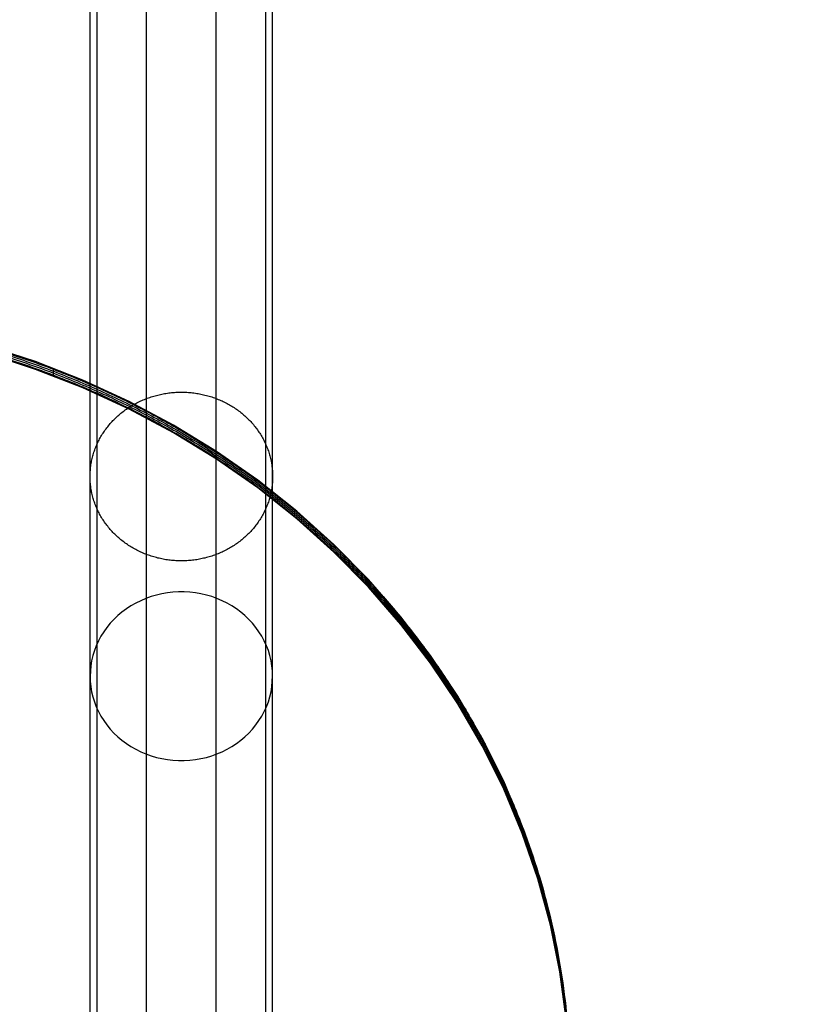
# Model space of a CAD drawing. Units: millimetres. Extents: x -2686 to -1020, y -451 to 788.
# Drawn here: x -2390 to -2312, y -328 to -231 of the extents above; entities that cross this region are included whole.
import ezdxf

# ---------------------------------------------------------------- set-up
doc = ezdxf.new("R2010")
doc.units = ezdxf.units.MM
doc.header["$MEASUREMENT"] = 0
doc.layers.get('0').update_dxf_attribs({"color": 8, "linetype": 'CONTINUOUS'})

# ---------------------------------------------------------------- blocks, each defined once
blk = doc.blocks.new('sgBrepBlock__864512576')
at = {"color": 0}
for points in [[(-2629.546, -633.444, 328.009), (-2630.17, -628.783, 329.935), (-2631.104, -624.167, 331.842), (-2632.343, -619.613, 333.724), (-2633.883, -615.138, 335.572), (-2635.719, -610.759, 337.382), (-2637.843, -606.492, 339.144), (-2640.247, -602.355, 340.854), (-2642.921, -598.362, 342.503), (-2645.857, -594.529, 344.087), (-2649.043, -590.87, 345.599), (-2652.466, -587.4, 347.032), (-2656.114, -584.131, 348.383), (-2659.972, -581.075, 349.646), (-2664.027, -578.245, 350.815), (-2668.263, -575.651, 351.886), (-2672.663, -573.303, 352.857), (-2677.212, -571.21, 353.721), (-2681.891, -569.38, 354.478), (-2686.684, -567.819, 355.123)], [(-2629.546, -634.208, 329.858), (-2630.17, -629.547, 331.783), (-2631.104, -624.931, 333.69), (-2632.343, -620.376, 335.572), (-2633.883, -615.901, 337.421), (-2635.719, -611.522, 339.23), (-2637.843, -607.256, 340.993), (-2640.247, -603.119, 342.702), (-2642.921, -599.126, 344.352), (-2645.857, -595.293, 345.935), (-2649.043, -591.634, 347.447), (-2652.466, -588.164, 348.881), (-2656.114, -584.895, 350.232), (-2659.972, -581.839, 351.494), (-2664.027, -579.009, 352.663), (-2668.263, -576.415, 353.735), (-2672.663, -574.067, 354.705), (-2677.212, -571.974, 355.57), (-2681.891, -570.143, 356.326), (-2686.684, -568.582, 356.971)]]:
    blk.add_polyline3d(points, dxfattribs=at)
for points in [[(-2711.694, -564.326, 356.836), (-2706.615, -564.471, 356.776), (-2701.555, -564.904, 356.597), (-2696.534, -565.624, 356.3), (-2691.571, -566.629, 355.885), (-2686.684, -567.914, 355.354), (-2681.891, -569.475, 354.709), (-2677.212, -571.305, 353.953), (-2672.663, -573.399, 353.088), (-2668.263, -575.747, 352.118), (-2664.027, -578.341, 351.046), (-2659.972, -581.171, 349.877), (-2656.114, -584.226, 348.614), (-2652.466, -587.495, 347.264), (-2649.043, -590.966, 345.83), (-2645.857, -594.625, 344.318), (-2642.921, -598.458, 342.734), (-2640.247, -602.45, 341.085), (-2637.843, -606.588, 339.375), (-2635.719, -610.854, 337.613), (-2633.883, -615.233, 335.804), (-2632.343, -619.708, 333.955), (-2631.104, -624.263, 332.073), (-2630.17, -628.879, 330.166), (-2629.546, -633.539, 328.24), (-2629.233, -638.227, 326.304), (-2629.233, -642.923, 324.363), (-2629.546, -647.61, 322.427), (-2630.17, -652.27, 320.501), (-2631.104, -656.887, 318.594), (-2632.343, -661.441, 316.712), (-2633.883, -665.916, 314.863), (-2635.719, -670.295, 313.054), (-2637.843, -674.562, 311.292), (-2640.247, -678.699, 309.582), (-2642.921, -682.692, 307.933), (-2645.857, -686.525, 306.349), (-2649.043, -690.183, 304.837), (-2652.466, -693.654, 303.404), (-2656.114, -696.923, 302.053), (-2659.972, -699.978, 300.79), (-2664.027, -702.808, 299.621), (-2668.263, -705.402, 298.549), (-2672.663, -707.75, 297.579), (-2677.212, -709.844, 296.715), (-2681.891, -711.674, 295.958), (-2686.684, -713.235, 295.313), (-2691.571, -714.52, 294.782), (-2696.534, -715.525, 294.367), (-2701.555, -716.245, 294.07), (-2711.694, -716.823, 293.831)], [(-2711.694, -564.517, 357.298), (-2706.615, -564.662, 357.238), (-2701.555, -565.095, 357.059), (-2696.534, -565.815, 356.762), (-2691.571, -566.82, 356.347), (-2686.684, -568.105, 355.816), (-2681.891, -569.666, 355.171), (-2677.212, -571.496, 354.415), (-2672.663, -573.59, 353.55), (-2668.263, -575.938, 352.58), (-2664.027, -578.532, 351.508), (-2659.972, -581.362, 350.339), (-2656.114, -584.417, 349.076), (-2652.466, -587.686, 347.726), (-2649.043, -591.157, 346.292), (-2645.857, -594.816, 344.78), (-2642.921, -598.649, 343.197), (-2640.247, -602.641, 341.547), (-2637.843, -606.779, 339.838), (-2635.719, -611.045, 338.075), (-2633.883, -615.424, 336.266), (-2632.343, -619.899, 334.417), (-2631.104, -624.453, 332.535), (-2630.17, -629.07, 330.628), (-2629.546, -633.73, 328.702), (-2629.233, -638.417, 326.766), (-2629.233, -643.114, 324.826), (-2629.546, -647.801, 322.889), (-2630.17, -652.461, 320.963), (-2631.104, -657.078, 319.056), (-2632.343, -661.632, 317.175), (-2633.883, -666.107, 315.326), (-2635.719, -670.486, 313.516), (-2637.843, -674.752, 311.754), (-2640.247, -678.89, 310.044), (-2642.921, -682.883, 308.395), (-2645.857, -686.716, 306.811), (-2649.043, -690.374, 305.299), (-2652.466, -693.845, 303.866), (-2656.114, -697.114, 302.515), (-2659.972, -700.169, 301.253), (-2664.027, -702.999, 300.083), (-2668.263, -705.593, 299.012), (-2672.663, -707.941, 298.041), (-2677.212, -710.035, 297.177), (-2681.891, -711.865, 296.42), (-2686.684, -713.426, 295.776), (-2691.571, -714.711, 295.245), (-2696.534, -715.716, 294.829), (-2701.555, -716.436, 294.532), (-2711.694, -717.014, 294.293)], [(-2711.694, -564.708, 357.76), (-2706.615, -564.853, 357.701), (-2701.555, -565.286, 357.522), (-2696.534, -566.006, 357.224), (-2691.571, -567.011, 356.809), (-2686.684, -568.296, 356.278), (-2681.891, -569.857, 355.633), (-2677.212, -571.687, 354.877), (-2672.663, -573.781, 354.012), (-2668.263, -576.129, 353.042), (-2664.027, -578.723, 351.97), (-2659.972, -581.553, 350.801), (-2656.114, -584.608, 349.538), (-2652.466, -587.877, 348.188), (-2649.043, -591.348, 346.754), (-2645.857, -595.006, 345.242), (-2642.921, -598.839, 343.659), (-2640.247, -602.832, 342.009), (-2637.843, -606.97, 340.3), (-2635.719, -611.236, 338.537), (-2633.883, -615.615, 336.728), (-2632.343, -620.09, 334.879), (-2631.104, -624.644, 332.997), (-2630.17, -629.261, 331.09), (-2629.546, -633.921, 329.164), (-2629.233, -638.608, 327.228), (-2629.233, -643.305, 325.288), (-2629.546, -647.992, 323.351), (-2630.17, -652.652, 321.426), (-2631.104, -657.269, 319.518), (-2632.343, -661.823, 317.637), (-2633.883, -666.298, 315.788), (-2635.719, -670.677, 313.978), (-2637.843, -674.943, 312.216), (-2640.247, -679.081, 310.506), (-2642.921, -683.073, 308.857), (-2645.857, -686.906, 307.273), (-2649.043, -690.565, 305.762), (-2652.466, -694.036, 304.328), (-2656.114, -697.305, 302.977), (-2659.972, -700.36, 301.715), (-2664.027, -703.19, 300.545), (-2668.263, -705.784, 299.474), (-2672.663, -708.132, 298.504), (-2677.212, -710.226, 297.639), (-2681.891, -712.056, 296.882), (-2686.684, -713.617, 296.238), (-2691.571, -714.902, 295.707), (-2696.534, -715.907, 295.292), (-2701.555, -716.627, 294.994), (-2711.694, -717.205, 294.755)], [(-2711.694, -564.899, 358.222), (-2706.615, -565.043, 358.163), (-2701.555, -565.477, 357.984), (-2696.534, -566.197, 357.686), (-2691.571, -567.202, 357.271), (-2686.684, -568.487, 356.74), (-2681.891, -570.048, 356.095), (-2677.212, -571.878, 355.339), (-2672.663, -573.971, 354.474), (-2668.263, -576.32, 353.504), (-2664.027, -578.914, 352.432), (-2659.972, -581.744, 351.263), (-2656.114, -584.799, 350.001), (-2652.466, -588.068, 348.65), (-2649.043, -591.539, 347.216), (-2645.857, -595.197, 345.704), (-2642.921, -599.03, 344.121), (-2640.247, -603.023, 342.471), (-2637.843, -607.16, 340.762), (-2635.719, -611.427, 338.999), (-2633.883, -615.806, 337.19), (-2632.343, -620.281, 335.341), (-2631.104, -624.835, 333.459), (-2630.17, -629.451, 331.552), (-2629.546, -634.112, 329.627), (-2629.233, -638.799, 327.69), (-2629.233, -643.495, 325.75), (-2629.546, -648.183, 323.813), (-2630.17, -652.843, 321.888), (-2631.104, -657.459, 319.98), (-2632.343, -662.014, 318.099), (-2633.883, -666.489, 316.25), (-2635.719, -670.868, 314.441), (-2637.843, -675.134, 312.678), (-2640.247, -679.272, 310.969), (-2642.921, -683.264, 309.319), (-2645.857, -687.097, 307.735), (-2649.043, -690.756, 306.224), (-2652.466, -694.227, 304.79), (-2656.114, -697.496, 303.439), (-2659.972, -700.551, 302.177), (-2664.027, -703.381, 301.008), (-2668.263, -705.975, 299.936), (-2672.663, -708.323, 298.966), (-2677.212, -710.417, 298.101), (-2681.891, -712.247, 297.345), (-2686.684, -713.808, 296.7), (-2691.571, -715.093, 296.169), (-2696.534, -716.098, 295.754), (-2701.555, -716.818, 295.456), (-2711.694, -717.396, 295.217)], [(-2680.122, -570.798, 356.055), (-2680.122, -570.035, 354.207)], [(-2635.474, -612.064, 339.006), (-2635.474, -611.3, 337.158)]]:
    blk.add_spline(points, degree=3, dxfattribs=at)
at = {"color": 0, "invisible_edges": 15}
for points in [[(-2696.534, -565.529, 356.069), (-2696.534, -566.293, 357.917), (-2681.891, -570.143, 356.326)], [(-2681.891, -569.38, 354.478), (-2696.534, -565.529, 356.069), (-2681.891, -570.143, 356.326)], [(-2681.891, -569.38, 354.478), (-2681.891, -570.143, 356.326), (-2668.263, -576.415, 353.735)], [(-2668.263, -575.651, 351.886), (-2681.891, -569.38, 354.478), (-2668.263, -576.415, 353.735)], [(-2656.114, -584.131, 348.383), (-2668.263, -575.651, 351.886), (-2668.263, -576.415, 353.735)], [(-2656.114, -584.131, 348.383), (-2668.263, -576.415, 353.735), (-2656.114, -584.895, 350.232)], [(-2656.114, -584.131, 348.383), (-2656.114, -584.895, 350.232), (-2645.857, -595.293, 345.935)], [(-2645.857, -594.529, 344.087), (-2656.114, -584.131, 348.383), (-2645.857, -595.293, 345.935)], [(-2637.843, -606.492, 339.144), (-2645.857, -594.529, 344.087), (-2645.857, -595.293, 345.935)], [(-2637.843, -606.492, 339.144), (-2645.857, -595.293, 345.935), (-2637.843, -607.256, 340.993)], [(-2637.843, -606.492, 339.144), (-2637.843, -607.256, 340.993), (-2632.343, -620.376, 335.572)], [(-2632.343, -619.613, 333.724), (-2637.843, -606.492, 339.144), (-2632.343, -620.376, 335.572)], [(-2632.343, -619.613, 333.724), (-2632.343, -620.376, 335.572), (-2629.546, -634.208, 329.858)], [(-2629.546, -633.444, 328.009), (-2632.343, -619.613, 333.724), (-2629.546, -634.208, 329.858)]]:
    blk.add_3dface(points, dxfattribs=at)
blk = doc.blocks.new('sgBrepBlock__619781824')
at = {"color": 0}
for p, q in [((-2676.5, -600.398, 343.826), (-2676.5, 210.65, -1619.227)), ((-2658.5, -600.398, 343.826), (-2658.5, 210.65, -1619.227))]:
    blk.add_line(p, q, dxfattribs=at)
blk.add_polyline3d([(-2658.5, -600.398, 343.826), (-2658.517, -599.885, 344.038), (-2658.568, -599.375, 344.249), (-2658.653, -598.869, 344.458), (-2658.771, -598.369, 344.665), (-2658.923, -597.876, 344.868), (-2659.107, -597.393, 345.068), (-2659.323, -596.921, 345.263), (-2659.57, -596.462, 345.452), (-2659.848, -596.019, 345.636), (-2660.154, -595.592, 345.812), (-2660.488, -595.183, 345.981), (-2660.848, -594.794, 346.142), (-2661.234, -594.426, 346.294), (-2661.644, -594.081, 346.436), (-2662.076, -593.76, 346.569), (-2662.528, -593.464, 346.691), (-2663, -593.194, 346.803), (-2663.488, -592.952, 346.903), (-2663.991, -592.737, 346.991), (-2664.508, -592.552, 347.068), (-2665.037, -592.397, 347.132), (-2665.574, -592.272, 347.184), (-2666.119, -592.178, 347.222), (-2666.669, -592.115, 347.248), (-2667.222, -592.083, 347.261), (-2667.777, -592.083, 347.261), (-2668.33, -592.115, 347.248), (-2668.88, -592.178, 347.222), (-2669.425, -592.272, 347.184), (-2669.962, -592.397, 347.132), (-2670.491, -592.552, 347.068), (-2671.008, -592.737, 346.991), (-2671.511, -592.952, 346.903), (-2672, -593.194, 346.803), (-2672.471, -593.464, 346.691), (-2672.923, -593.76, 346.569), (-2673.355, -594.081, 346.436), (-2673.765, -594.426, 346.294), (-2674.151, -594.794, 346.142), (-2674.511, -595.183, 345.981), (-2674.845, -595.592, 345.812), (-2675.151, -596.019, 345.636), (-2675.429, -596.462, 345.452), (-2675.676, -596.921, 345.263), (-2675.892, -597.393, 345.068), (-2676.076, -597.876, 344.868), (-2676.228, -598.369, 344.665), (-2676.346, -598.869, 344.458), (-2676.431, -599.375, 344.249), (-2676.5, -600.398, 343.826)], dxfattribs=at)
for points in [[(-2670.944, -592.713, 347.001), (-2670.944, 218.335, -1616.052)], [(-2664.055, -592.713, 347.001), (-2664.055, 218.335, -1616.052)], [(-2675.814, -597.214, 345.142), (-2675.814, 213.834, -1617.911)], [(-2659.185, -597.214, 345.142), (-2659.185, 213.834, -1617.911)]]:
    blk.add_spline(points, degree=3, dxfattribs=at)
at = {"color": 0, "invisible_edges": 15}
for points in [[(-2669.962, 218.651, -1615.921), (-2671.511, -592.952, 346.903), (-2669.962, -592.397, 347.132)], [(-2669.962, 218.651, -1615.921), (-2671.511, 218.096, -1616.15), (-2671.511, -592.952, 346.903)], [(-2668.33, 218.933, -1615.805), (-2669.962, -592.397, 347.132), (-2668.33, -592.115, 347.248)], [(-2668.33, 218.933, -1615.805), (-2669.962, 218.651, -1615.921), (-2669.962, -592.397, 347.132)], [(-2666.669, 218.933, -1615.805), (-2668.33, -592.115, 347.248), (-2666.669, -592.115, 347.248)], [(-2666.669, 218.933, -1615.805), (-2668.33, 218.933, -1615.805), (-2668.33, -592.115, 347.248)], [(-2665.037, 218.651, -1615.921), (-2666.669, 218.933, -1615.805), (-2666.669, -592.115, 347.248)], [(-2665.037, 218.651, -1615.921), (-2666.669, -592.115, 347.248), (-2665.037, -592.397, 347.132)], [(-2663.488, 218.096, -1616.15), (-2665.037, 218.651, -1615.921), (-2665.037, -592.397, 347.132)], [(-2671.511, 218.096, -1616.15), (-2672.923, -593.76, 346.569), (-2671.511, -592.952, 346.903)], [(-2671.511, 218.096, -1616.15), (-2672.923, 217.288, -1616.484), (-2672.923, -593.76, 346.569)], [(-2663.488, 218.096, -1616.15), (-2665.037, -592.397, 347.132), (-2663.488, -592.952, 346.903)], [(-2662.076, 217.288, -1616.484), (-2663.488, 218.096, -1616.15), (-2663.488, -592.952, 346.903)], [(-2672.923, 217.288, -1616.484), (-2674.151, -594.794, 346.142), (-2672.923, -593.76, 346.569)], [(-2672.923, 217.288, -1616.484), (-2674.151, 216.254, -1616.911), (-2674.151, -594.794, 346.142)], [(-2662.076, 217.288, -1616.484), (-2663.488, -592.952, 346.903), (-2662.076, -593.76, 346.569)], [(-2660.848, 216.254, -1616.911), (-2662.076, 217.288, -1616.484), (-2662.076, -593.76, 346.569)], [(-2674.151, 216.254, -1616.911), (-2675.151, -596.019, 345.636), (-2674.151, -594.794, 346.142)], [(-2674.151, 216.254, -1616.911), (-2675.151, 215.029, -1617.417), (-2675.151, -596.019, 345.636)], [(-2660.848, 216.254, -1616.911), (-2662.076, -593.76, 346.569), (-2660.848, -594.794, 346.142)], [(-2659.848, 215.029, -1617.417), (-2660.848, 216.254, -1616.911), (-2660.848, -594.794, 346.142)], [(-2675.151, 215.029, -1617.417), (-2675.892, -597.393, 345.068), (-2675.151, -596.019, 345.636)], [(-2675.151, 215.029, -1617.417), (-2675.892, 213.655, -1617.985), (-2675.892, -597.393, 345.068)], [(-2659.848, 215.029, -1617.417), (-2660.848, -594.794, 346.142), (-2659.848, -596.019, 345.636)], [(-2659.107, 213.655, -1617.985), (-2659.848, 215.029, -1617.417), (-2659.848, -596.019, 345.636)], [(-2675.892, 213.655, -1617.985), (-2676.346, -598.869, 344.458), (-2675.892, -597.393, 345.068)], [(-2675.892, 213.655, -1617.985), (-2676.346, 212.179, -1618.595), (-2676.346, -598.869, 344.458)], [(-2659.107, 213.655, -1617.985), (-2659.848, -596.019, 345.636), (-2659.107, -597.393, 345.068)], [(-2658.653, 212.179, -1618.595), (-2659.107, 213.655, -1617.985), (-2659.107, -597.393, 345.068)], [(-2676.346, 212.179, -1618.595), (-2676.5, 210.65, -1619.227), (-2676.5, -600.398, 343.826)], [(-2676.346, 212.179, -1618.595), (-2676.5, -600.398, 343.826), (-2676.346, -598.869, 344.458)], [(-2658.653, 212.179, -1618.595), (-2659.107, -597.393, 345.068), (-2658.653, -598.869, 344.458)], [(-2658.5, 210.65, -1619.227), (-2658.653, 212.179, -1618.595), (-2658.653, -598.869, 344.458)], [(-2658.5, 210.65, -1619.227), (-2658.653, -598.869, 344.458), (-2658.5, -600.398, 343.826)]]:
    blk.add_3dface(points, dxfattribs=at)
blk = doc.blocks.new('sgBrepBlock__619782000')
at = {"color": 0}
for p, q in [((-2676.5, -682.088, 310.075), (-2676.5, 128.96, -1652.978)), ((-2658.5, -682.088, 310.075), (-2658.5, 128.96, -1652.978))]:
    blk.add_line(p, q, dxfattribs=at)
for points in [[(-2670.944, -674.403, 313.25), (-2670.944, 136.645, -1649.803)], [(-2664.055, -674.403, 313.25), (-2664.055, 136.645, -1649.803)], [(-2675.814, -678.905, 311.391), (-2675.814, 132.143, -1651.662)], [(-2659.185, -678.905, 311.391), (-2659.185, 132.143, -1651.662)], [(-2676.5, -580.707, 64.694), (-2676.482, -580.195, 64.905), (-2676.431, -579.685, 65.116), (-2676.346, -579.179, 65.325), (-2676.228, -578.678, 65.532), (-2676.076, -578.186, 65.736), (-2675.892, -577.702, 65.935), (-2675.676, -577.231, 66.13), (-2675.429, -576.772, 66.32), (-2675.151, -576.328, 66.503), (-2674.845, -575.901, 66.679), (-2674.511, -575.492, 66.848), (-2674.151, -575.103, 67.009), (-2673.765, -574.736, 67.161), (-2673.355, -574.39, 67.304), (-2672.923, -574.069, 67.436), (-2672.471, -573.773, 67.559), (-2672, -573.504, 67.67), (-2671.511, -573.261, 67.77), (-2671.008, -573.047, 67.859), (-2670.491, -572.862, 67.935), (-2669.962, -572.707, 67.999), (-2669.425, -572.582, 68.051), (-2668.88, -572.488, 68.09), (-2668.33, -572.425, 68.116), (-2667.777, -572.393, 68.129), (-2667.222, -572.393, 68.129), (-2666.669, -572.425, 68.116), (-2666.119, -572.488, 68.09), (-2665.574, -572.582, 68.051), (-2665.037, -572.707, 67.999), (-2664.508, -572.862, 67.935), (-2663.991, -573.047, 67.859), (-2663.488, -573.261, 67.77), (-2663, -573.504, 67.67), (-2662.528, -573.773, 67.559), (-2662.076, -574.069, 67.436), (-2661.644, -574.39, 67.304), (-2661.234, -574.736, 67.161), (-2660.848, -575.103, 67.009), (-2660.488, -575.492, 66.848), (-2660.154, -575.901, 66.679), (-2659.848, -576.328, 66.503), (-2659.57, -576.772, 66.32), (-2659.323, -577.231, 66.13), (-2659.107, -577.702, 65.935), (-2658.923, -578.186, 65.736), (-2658.771, -578.678, 65.532), (-2658.653, -579.179, 65.325), (-2658.568, -579.685, 65.116), (-2658.5, -580.707, 64.694)]]:
    blk.add_spline(points, degree=3, dxfattribs=at)
at = {"color": 0, "invisible_edges": 15}
for points in [[(-2669.962, 136.96, -1649.672), (-2671.511, -674.642, 313.152), (-2669.962, -674.088, 313.381)], [(-2669.962, 136.96, -1649.672), (-2671.511, 136.406, -1649.901), (-2671.511, -674.642, 313.152)], [(-2668.33, 137.242, -1649.556), (-2669.962, -674.088, 313.381), (-2668.33, -673.806, 313.497)], [(-2668.33, 137.242, -1649.556), (-2669.962, 136.96, -1649.672), (-2669.962, -674.088, 313.381)], [(-2666.669, 137.242, -1649.556), (-2668.33, -673.806, 313.497), (-2666.669, -673.806, 313.497)], [(-2666.669, 137.242, -1649.556), (-2668.33, 137.242, -1649.556), (-2668.33, -673.806, 313.497)], [(-2665.037, 136.96, -1649.672), (-2666.669, 137.242, -1649.556), (-2666.669, -673.806, 313.497)], [(-2665.037, 136.96, -1649.672), (-2666.669, -673.806, 313.497), (-2665.037, -674.088, 313.381)], [(-2663.488, 136.406, -1649.901), (-2665.037, 136.96, -1649.672), (-2665.037, -674.088, 313.381)], [(-2671.511, 136.406, -1649.901), (-2672.923, -675.45, 312.818), (-2671.511, -674.642, 313.152)], [(-2671.511, 136.406, -1649.901), (-2672.923, 135.598, -1650.235), (-2672.923, -675.45, 312.818)], [(-2663.488, 136.406, -1649.901), (-2665.037, -674.088, 313.381), (-2663.488, -674.642, 313.152)], [(-2662.076, 135.598, -1650.235), (-2663.488, 136.406, -1649.901), (-2663.488, -674.642, 313.152)], [(-2672.923, 135.598, -1650.235), (-2674.151, -676.484, 312.391), (-2672.923, -675.45, 312.818)], [(-2672.923, 135.598, -1650.235), (-2674.151, 134.564, -1650.662), (-2674.151, -676.484, 312.391)], [(-2662.076, 135.598, -1650.235), (-2663.488, -674.642, 313.152), (-2662.076, -675.45, 312.818)], [(-2660.848, 134.564, -1650.662), (-2662.076, 135.598, -1650.235), (-2662.076, -675.45, 312.818)], [(-2674.151, 134.564, -1650.662), (-2675.151, -677.709, 311.885), (-2674.151, -676.484, 312.391)], [(-2674.151, 134.564, -1650.662), (-2675.151, 133.339, -1651.168), (-2675.151, -677.709, 311.885)], [(-2660.848, 134.564, -1650.662), (-2662.076, -675.45, 312.818), (-2660.848, -676.484, 312.391)], [(-2659.848, 133.339, -1651.168), (-2660.848, 134.564, -1650.662), (-2660.848, -676.484, 312.391)], [(-2675.151, 133.339, -1651.168), (-2675.892, -679.083, 311.317), (-2675.151, -677.709, 311.885)], [(-2675.151, 133.339, -1651.168), (-2675.892, 131.965, -1651.736), (-2675.892, -679.083, 311.317)], [(-2659.848, 133.339, -1651.168), (-2660.848, -676.484, 312.391), (-2659.848, -677.709, 311.885)], [(-2659.107, 131.965, -1651.736), (-2659.848, 133.339, -1651.168), (-2659.848, -677.709, 311.885)], [(-2675.892, 131.965, -1651.736), (-2676.346, -680.56, 310.707), (-2675.892, -679.083, 311.317)], [(-2675.892, 131.965, -1651.736), (-2676.346, 130.488, -1652.346), (-2676.346, -680.56, 310.707)], [(-2659.107, 131.965, -1651.736), (-2659.848, -677.709, 311.885), (-2659.107, -679.083, 311.317)], [(-2658.653, 130.488, -1652.346), (-2659.107, 131.965, -1651.736), (-2659.107, -679.083, 311.317)], [(-2676.346, 130.488, -1652.346), (-2676.5, 128.96, -1652.978), (-2676.5, -682.088, 310.075)], [(-2676.346, 130.488, -1652.346), (-2676.5, -682.088, 310.075), (-2676.346, -680.56, 310.707)], [(-2658.653, 130.488, -1652.346), (-2659.107, -679.083, 311.317), (-2658.653, -680.56, 310.707)], [(-2658.653, 130.488, -1652.346), (-2658.653, -680.56, 310.707), (-2658.5, -682.088, 310.075)], [(-2658.5, 128.96, -1652.978), (-2658.653, 130.488, -1652.346), (-2658.5, -682.088, 310.075)]]:
    blk.add_3dface(points, dxfattribs=at)
blk = doc.blocks.new('sgBrepBlock__619787808')
at = {"color": 0}
blk.add_polyline3d([(-2629.546, -633.444, 328.009), (-2630.17, -628.783, 329.935), (-2631.104, -624.167, 331.842), (-2632.343, -619.613, 333.724), (-2633.883, -615.138, 335.572), (-2635.719, -610.759, 337.382), (-2637.843, -606.492, 339.144), (-2640.247, -602.355, 340.854), (-2642.921, -598.362, 342.503), (-2645.857, -594.529, 344.087), (-2649.043, -590.87, 345.599), (-2652.466, -587.4, 347.032), (-2656.114, -584.131, 348.383), (-2659.972, -581.075, 349.646), (-2664.027, -578.245, 350.815), (-2668.263, -575.651, 351.886), (-2672.663, -573.303, 352.857), (-2677.212, -571.21, 353.721), (-2681.891, -569.38, 354.478), (-2686.684, -567.819, 355.123)], dxfattribs=at)
at = {"color": 0, "invisible_edges": 15}
for points in [[(-2711.694, -564.231, 356.605), (-2682.997, -495.95, 384.815), (-2697.096, -492.233, 386.351)], [(-2696.534, -565.529, 356.069), (-2682.997, -495.95, 384.815), (-2711.694, -564.231, 356.605)], [(-2696.534, -565.529, 356.069), (-2669.881, -502.004, 382.315), (-2682.997, -495.95, 384.815)], [(-2696.534, -565.529, 356.069), (-2658.195, -510.186, 378.934), (-2669.881, -502.004, 382.315)], [(-2681.891, -569.38, 354.478), (-2658.195, -510.186, 378.934), (-2696.534, -565.529, 356.069)], [(-2681.891, -569.38, 354.478), (-2646.655, -518.298, 375.582), (-2658.195, -510.186, 378.934)], [(-2668.263, -575.651, 351.886), (-2646.655, -518.298, 375.582), (-2681.891, -569.38, 354.478)], [(-2668.263, -575.651, 351.886), (-2633.721, -524.352, 373.081), (-2646.655, -518.298, 375.582)], [(-2656.114, -584.131, 348.383), (-2633.721, -524.352, 373.081), (-2668.263, -575.651, 351.886)], [(-2656.114, -584.131, 348.383), (-2619.817, -528.148, 371.513), (-2633.721, -524.352, 373.081)], [(-2645.857, -594.529, 344.087), (-2619.817, -528.148, 371.513), (-2656.114, -584.131, 348.383)], [(-2645.857, -594.529, 344.087), (-2605.4, -529.564, 370.928), (-2619.817, -528.148, 371.513)], [(-2551.515, -585.026, 348.013), (-2590.944, -528.551, 371.346), (-2605.4, -529.564, 370.928)], [(-2551.515, -585.026, 348.013), (-2605.4, -529.564, 370.928), (-2645.857, -594.529, 344.087)], [(-2551.515, -585.026, 348.013), (-2645.857, -594.529, 344.087), (-2637.843, -606.492, 339.144)], [(-2465.672, -585.026, 348.013), (-2637.843, -674.466, 311.061), (-2645.857, -686.429, 306.118)], [(-2193.691, -756.007, 277.371), (-2465.672, -585.026, 348.013), (-2645.857, -686.429, 306.118)], [(-2551.515, -585.026, 348.013), (-2637.843, -606.492, 339.144), (-2632.343, -619.613, 333.724)], [(-2465.672, -585.026, 348.013), (-2632.343, -661.346, 316.481), (-2637.843, -674.466, 311.061)], [(-2551.515, -585.026, 348.013), (-2632.343, -619.613, 333.724), (-2629.546, -633.444, 328.009)], [(-2632.343, -661.346, 316.481), (-2551.515, -585.026, 348.013), (-2629.546, -647.514, 322.196)], [(-2465.672, -585.026, 348.013), (-2551.515, -585.026, 348.013), (-2632.343, -661.346, 316.481)], [(-2551.515, -585.026, 348.013), (-2629.546, -633.444, 328.009), (-2629.546, -647.514, 322.196)]]:
    blk.add_3dface(points, dxfattribs=at)
blk = doc.blocks.new('sgBrepBlock__1129874096')
at = {"color": 0, "invisible_edges": 15}
for points in [[(-2969.194, -736.151, 229.312), (-2193.691, -756.007, 277.371), (-2193.691, 53.513, -1681.985)], [(-2969.194, -736.151, 229.312), (-2193.691, 53.513, -1681.985), (-2969.194, 34.421, -1635.774)]]:
    blk.add_3dface(points, dxfattribs=at)
blk = doc.blocks.new('sgBrepBlock__1127877232')
at = {"color": 0}
for p, q in [((-2676.5, -682.088, 310.075), (-2676.5, 128.96, -1652.978)), ((-2658.5, -682.088, 310.075), (-2658.5, 128.96, -1652.978))]:
    blk.add_line(p, q, dxfattribs=at)
for points in [[(-2675.814, -685.271, 308.76), (-2675.814, 125.777, -1654.293)], [(-2659.185, -685.271, 308.76), (-2659.185, 125.777, -1654.293)], [(-2670.944, -689.773, 306.9), (-2670.944, 121.275, -1656.153)], [(-2664.055, -689.773, 306.9), (-2664.055, 121.275, -1656.153)], [(-2658.5, -580.707, 64.694), (-2658.517, -581.219, 64.482), (-2658.568, -581.729, 64.271), (-2658.653, -582.236, 64.062), (-2658.771, -582.736, 63.856), (-2658.923, -583.229, 63.652), (-2659.107, -583.712, 63.452), (-2659.323, -584.184, 63.257), (-2659.57, -584.642, 63.068), (-2659.848, -585.086, 62.885), (-2660.154, -585.513, 62.708), (-2660.488, -585.922, 62.539), (-2660.848, -586.311, 62.379), (-2661.234, -586.679, 62.227), (-2661.644, -587.024, 62.084), (-2662.076, -587.345, 61.951), (-2662.528, -587.641, 61.829), (-2663, -587.911, 61.718), (-2663.488, -588.153, 61.617), (-2663.991, -588.367, 61.529), (-2664.508, -588.552, 61.452), (-2665.037, -588.708, 61.388), (-2665.574, -588.833, 61.337), (-2666.119, -588.927, 61.298), (-2666.669, -588.99, 61.272), (-2667.222, -589.021, 61.259), (-2667.777, -589.021, 61.259), (-2668.33, -588.99, 61.272), (-2668.88, -588.927, 61.298), (-2669.425, -588.833, 61.337), (-2669.962, -588.708, 61.388), (-2670.491, -588.552, 61.452), (-2671.008, -588.367, 61.529), (-2671.511, -588.153, 61.617), (-2672, -587.911, 61.718), (-2672.471, -587.641, 61.829), (-2672.923, -587.345, 61.951), (-2673.355, -587.024, 62.084), (-2673.765, -586.679, 62.227), (-2674.151, -586.311, 62.379), (-2674.511, -585.922, 62.539), (-2674.845, -585.513, 62.708), (-2675.151, -585.086, 62.885), (-2675.429, -584.642, 63.068), (-2675.676, -584.184, 63.257), (-2675.892, -583.712, 63.452), (-2676.076, -583.229, 63.652), (-2676.228, -582.736, 63.856), (-2676.346, -582.236, 64.062), (-2676.431, -581.729, 64.271), (-2676.5, -580.707, 64.694)]]:
    blk.add_spline(points, degree=3, dxfattribs=at)
at = {"color": 0, "invisible_edges": 15}
for points in [[(-2676.5, 128.96, -1652.978), (-2676.346, 127.431, -1653.609), (-2676.5, -682.088, 310.075)], [(-2658.5, 128.96, -1652.978), (-2658.5, -682.088, 310.075), (-2658.653, -683.617, 309.444)], [(-2658.653, 127.431, -1653.609), (-2658.5, 128.96, -1652.978), (-2658.653, -683.617, 309.444)], [(-2676.346, 127.431, -1653.609), (-2676.346, -683.617, 309.444), (-2676.5, -682.088, 310.075)], [(-2676.346, 127.431, -1653.609), (-2675.892, 125.955, -1654.219), (-2676.346, -683.617, 309.444)], [(-2658.653, 127.431, -1653.609), (-2658.653, -683.617, 309.444), (-2659.107, -685.093, 308.834)], [(-2659.107, 125.955, -1654.219), (-2658.653, 127.431, -1653.609), (-2659.107, -685.093, 308.834)], [(-2675.892, 125.955, -1654.219), (-2675.892, -685.093, 308.834), (-2676.346, -683.617, 309.444)], [(-2675.892, 125.955, -1654.219), (-2675.151, 124.581, -1654.787), (-2675.892, -685.093, 308.834)], [(-2659.107, 125.955, -1654.219), (-2659.107, -685.093, 308.834), (-2659.848, -686.467, 308.266)], [(-2659.848, 124.581, -1654.787), (-2659.107, 125.955, -1654.219), (-2659.848, -686.467, 308.266)], [(-2675.151, 124.581, -1654.787), (-2675.151, -686.467, 308.266), (-2675.892, -685.093, 308.834)], [(-2675.151, 124.581, -1654.787), (-2674.151, 123.356, -1655.293), (-2675.151, -686.467, 308.266)], [(-2659.848, 124.581, -1654.787), (-2659.848, -686.467, 308.266), (-2660.848, -687.692, 307.76)], [(-2660.848, 123.356, -1655.293), (-2659.848, 124.581, -1654.787), (-2660.848, -687.692, 307.76)], [(-2674.151, 123.356, -1655.293), (-2674.151, -687.692, 307.76), (-2675.151, -686.467, 308.266)], [(-2674.151, 123.356, -1655.293), (-2672.923, 122.322, -1655.72), (-2674.151, -687.692, 307.76)], [(-2660.848, 123.356, -1655.293), (-2660.848, -687.692, 307.76), (-2662.076, -688.726, 307.333)], [(-2662.076, 122.322, -1655.72), (-2660.848, 123.356, -1655.293), (-2662.076, -688.726, 307.333)], [(-2672.923, 122.322, -1655.72), (-2672.923, -688.726, 307.333), (-2674.151, -687.692, 307.76)], [(-2672.923, 122.322, -1655.72), (-2671.511, 121.514, -1656.054), (-2672.923, -688.726, 307.333)], [(-2671.511, 121.514, -1656.054), (-2671.511, -689.534, 306.999), (-2672.923, -688.726, 307.333)], [(-2671.511, 121.514, -1656.054), (-2669.962, 120.959, -1656.283), (-2671.511, -689.534, 306.999)], [(-2663.488, 121.514, -1656.054), (-2663.488, -689.534, 306.999), (-2665.037, -690.089, 306.77)], [(-2665.037, 120.959, -1656.283), (-2663.488, 121.514, -1656.054), (-2665.037, -690.089, 306.77)], [(-2662.076, 122.322, -1655.72), (-2662.076, -688.726, 307.333), (-2663.488, -689.534, 306.999)], [(-2663.488, 121.514, -1656.054), (-2662.076, 122.322, -1655.72), (-2663.488, -689.534, 306.999)], [(-2669.962, 120.959, -1656.283), (-2669.962, -690.089, 306.77), (-2671.511, -689.534, 306.999)], [(-2669.962, 120.959, -1656.283), (-2668.33, 120.677, -1656.4), (-2669.962, -690.089, 306.77)], [(-2668.33, 120.677, -1656.4), (-2668.33, -690.371, 306.653), (-2669.962, -690.089, 306.77)], [(-2666.669, 120.677, -1656.4), (-2666.669, -690.371, 306.653), (-2668.33, -690.371, 306.653)], [(-2668.33, 120.677, -1656.4), (-2666.669, 120.677, -1656.4), (-2668.33, -690.371, 306.653)], [(-2665.037, 120.959, -1656.283), (-2665.037, -690.089, 306.77), (-2666.669, -690.371, 306.653)], [(-2666.669, 120.677, -1656.4), (-2665.037, 120.959, -1656.283), (-2666.669, -690.371, 306.653)]]:
    blk.add_3dface(points, dxfattribs=at)
blk = doc.blocks.new('sgBrepBlock__1127877408')
at = {"color": 0}
for p, q in [((-2676.5, -600.398, 343.826), (-2676.5, 210.65, -1619.227)), ((-2658.5, -600.398, 343.826), (-2658.5, 210.65, -1619.227))]:
    blk.add_line(p, q, dxfattribs=at)
blk.add_polyline3d([(-2676.5, -600.398, 343.826), (-2676.482, -600.91, 343.615), (-2676.431, -601.42, 343.404), (-2676.346, -601.926, 343.195), (-2676.228, -602.426, 342.988), (-2676.076, -602.919, 342.785), (-2675.892, -603.402, 342.585), (-2675.676, -603.874, 342.39), (-2675.429, -604.333, 342.201), (-2675.151, -604.776, 342.017), (-2674.845, -605.203, 341.841), (-2674.511, -605.612, 341.672), (-2674.151, -606.001, 341.511), (-2673.765, -606.369, 341.359), (-2673.355, -606.714, 341.217), (-2672.923, -607.035, 341.084), (-2672.471, -607.331, 340.962), (-2672, -607.601, 340.85), (-2671.511, -607.843, 340.75), (-2671.008, -608.058, 340.662), (-2670.491, -608.243, 340.585), (-2669.962, -608.398, 340.521), (-2669.425, -608.523, 340.469), (-2668.88, -608.617, 340.43), (-2668.33, -608.68, 340.404), (-2667.777, -608.712, 340.391), (-2667.222, -608.712, 340.391), (-2666.669, -608.68, 340.404), (-2666.119, -608.617, 340.43), (-2665.574, -608.523, 340.469), (-2665.037, -608.398, 340.521), (-2664.508, -608.243, 340.585), (-2663.991, -608.058, 340.662), (-2663.488, -607.843, 340.75), (-2663, -607.601, 340.85), (-2662.528, -607.331, 340.962), (-2662.076, -607.035, 341.084), (-2661.644, -606.714, 341.217), (-2661.234, -606.369, 341.359), (-2660.848, -606.001, 341.511), (-2660.488, -605.612, 341.672), (-2660.154, -605.203, 341.841), (-2659.848, -604.776, 342.017), (-2659.57, -604.333, 342.201), (-2659.323, -603.874, 342.39), (-2659.107, -603.402, 342.585), (-2658.923, -602.919, 342.785), (-2658.771, -602.426, 342.988), (-2658.653, -601.926, 343.195), (-2658.568, -601.42, 343.404), (-2658.5, -600.398, 343.826)], dxfattribs=at)
for points in [[(-2675.814, -603.581, 342.511), (-2675.814, 207.467, -1620.542)], [(-2659.185, -603.581, 342.511), (-2659.185, 207.467, -1620.542)], [(-2670.944, -608.082, 340.651), (-2670.944, 202.966, -1622.402)], [(-2664.055, -608.082, 340.651), (-2664.055, 202.966, -1622.402)]]:
    blk.add_spline(points, degree=3, dxfattribs=at)
at = {"color": 0, "invisible_edges": 15}
for points in [[(-2676.5, 210.65, -1619.227), (-2676.346, 209.122, -1619.858), (-2676.5, -600.398, 343.826)], [(-2658.5, 210.65, -1619.227), (-2658.5, -600.398, 343.826), (-2658.653, -601.926, 343.195)], [(-2658.653, 209.122, -1619.858), (-2658.5, 210.65, -1619.227), (-2658.653, -601.926, 343.195)], [(-2676.346, 209.122, -1619.858), (-2676.346, -601.926, 343.195), (-2676.5, -600.398, 343.826)], [(-2676.346, 209.122, -1619.858), (-2675.892, 207.646, -1620.468), (-2676.346, -601.926, 343.195)], [(-2658.653, 209.122, -1619.858), (-2658.653, -601.926, 343.195), (-2659.107, -603.402, 342.585)], [(-2659.107, 207.646, -1620.468), (-2658.653, 209.122, -1619.858), (-2659.107, -603.402, 342.585)], [(-2675.892, 207.646, -1620.468), (-2675.892, -603.402, 342.585), (-2676.346, -601.926, 343.195)], [(-2675.892, 207.646, -1620.468), (-2675.151, 206.272, -1621.036), (-2675.892, -603.402, 342.585)], [(-2659.107, 207.646, -1620.468), (-2659.107, -603.402, 342.585), (-2659.848, -604.776, 342.017)], [(-2659.848, 206.272, -1621.036), (-2659.107, 207.646, -1620.468), (-2659.848, -604.776, 342.017)], [(-2675.151, 206.272, -1621.036), (-2675.151, -604.776, 342.017), (-2675.892, -603.402, 342.585)], [(-2675.151, 206.272, -1621.036), (-2674.151, 205.047, -1621.542), (-2675.151, -604.776, 342.017)], [(-2659.848, 206.272, -1621.036), (-2659.848, -604.776, 342.017), (-2660.848, -606.001, 341.511)], [(-2660.848, 205.047, -1621.542), (-2659.848, 206.272, -1621.036), (-2660.848, -606.001, 341.511)], [(-2674.151, 205.047, -1621.542), (-2674.151, -606.001, 341.511), (-2675.151, -604.776, 342.017)], [(-2674.151, 205.047, -1621.542), (-2672.923, 204.013, -1621.969), (-2674.151, -606.001, 341.511)], [(-2660.848, 205.047, -1621.542), (-2660.848, -606.001, 341.511), (-2662.076, -607.035, 341.084)], [(-2662.076, 204.013, -1621.969), (-2660.848, 205.047, -1621.542), (-2662.076, -607.035, 341.084)], [(-2672.923, 204.013, -1621.969), (-2672.923, -607.035, 341.084), (-2674.151, -606.001, 341.511)], [(-2672.923, 204.013, -1621.969), (-2671.511, 203.204, -1622.303), (-2672.923, -607.035, 341.084)], [(-2662.076, 204.013, -1621.969), (-2662.076, -607.035, 341.084), (-2663.488, -607.843, 340.75)], [(-2663.488, 203.204, -1622.303), (-2662.076, 204.013, -1621.969), (-2663.488, -607.843, 340.75)], [(-2671.511, 203.204, -1622.303), (-2671.511, -607.843, 340.75), (-2672.923, -607.035, 341.084)], [(-2671.511, 203.204, -1622.303), (-2669.962, 202.65, -1622.532), (-2671.511, -607.843, 340.75)], [(-2663.488, 203.204, -1622.303), (-2663.488, -607.843, 340.75), (-2665.037, -608.398, 340.521)], [(-2665.037, 202.65, -1622.532), (-2663.488, 203.204, -1622.303), (-2665.037, -608.398, 340.521)], [(-2669.962, 202.65, -1622.532), (-2669.962, -608.398, 340.521), (-2671.511, -607.843, 340.75)], [(-2669.962, 202.65, -1622.532), (-2668.33, 202.368, -1622.649), (-2669.962, -608.398, 340.521)], [(-2668.33, 202.368, -1622.649), (-2668.33, -608.68, 340.404), (-2669.962, -608.398, 340.521)], [(-2666.669, 202.368, -1622.649), (-2666.669, -608.68, 340.404), (-2668.33, -608.68, 340.404)], [(-2668.33, 202.368, -1622.649), (-2666.669, 202.368, -1622.649), (-2668.33, -608.68, 340.404)], [(-2665.037, 202.65, -1622.532), (-2665.037, -608.398, 340.521), (-2666.669, -608.68, 340.404)], [(-2666.669, 202.368, -1622.649), (-2665.037, 202.65, -1622.532), (-2666.669, -608.68, 340.404)]]:
    blk.add_3dface(points, dxfattribs=at)
blk = doc.blocks.new('sgBrepBlock__1132631600')
at = {"color": 0}
for points in [[(-2629.546, -634.208, 329.858), (-2630.17, -629.547, 331.783), (-2631.104, -624.931, 333.69), (-2632.343, -620.376, 335.572), (-2633.883, -615.901, 337.421), (-2635.719, -611.522, 339.23), (-2637.843, -607.256, 340.993), (-2640.247, -603.119, 342.702), (-2642.921, -599.126, 344.352), (-2645.857, -595.293, 345.935), (-2649.043, -591.634, 347.447), (-2652.466, -588.164, 348.881), (-2656.114, -584.895, 350.232), (-2659.972, -581.839, 351.494), (-2664.027, -579.009, 352.663), (-2668.263, -576.415, 353.735), (-2672.663, -574.067, 354.705), (-2677.212, -571.974, 355.57), (-2681.891, -570.143, 356.326), (-2686.684, -568.582, 356.971)], [(-2658.5, -600.398, 343.826), (-2658.517, -599.885, 344.038), (-2658.568, -599.375, 344.249), (-2658.653, -598.869, 344.458), (-2658.771, -598.369, 344.665), (-2658.923, -597.876, 344.868), (-2659.107, -597.393, 345.068), (-2659.323, -596.921, 345.263), (-2659.57, -596.462, 345.452), (-2659.848, -596.019, 345.636), (-2660.154, -595.592, 345.812), (-2660.488, -595.183, 345.981), (-2660.848, -594.794, 346.142), (-2661.234, -594.426, 346.294), (-2661.644, -594.081, 346.436), (-2662.076, -593.76, 346.569), (-2662.528, -593.464, 346.691), (-2663, -593.194, 346.803), (-2663.488, -592.952, 346.903), (-2663.991, -592.737, 346.991), (-2664.508, -592.552, 347.068), (-2665.037, -592.397, 347.132), (-2665.574, -592.272, 347.184), (-2666.119, -592.178, 347.222), (-2666.669, -592.115, 347.248), (-2667.222, -592.083, 347.261), (-2667.777, -592.083, 347.261), (-2668.33, -592.115, 347.248), (-2668.88, -592.178, 347.222), (-2669.425, -592.272, 347.184), (-2669.962, -592.397, 347.132), (-2670.491, -592.552, 347.068), (-2671.008, -592.737, 346.991), (-2671.511, -592.952, 346.903), (-2672, -593.194, 346.803), (-2672.471, -593.464, 346.691), (-2672.923, -593.76, 346.569), (-2673.355, -594.081, 346.436), (-2673.765, -594.426, 346.294), (-2674.151, -594.794, 346.142), (-2674.511, -595.183, 345.981), (-2674.845, -595.592, 345.812), (-2675.151, -596.019, 345.636), (-2675.429, -596.462, 345.452), (-2675.676, -596.921, 345.263), (-2675.892, -597.393, 345.068), (-2676.076, -597.876, 344.868), (-2676.228, -598.369, 344.665), (-2676.346, -598.869, 344.458), (-2676.431, -599.375, 344.249), (-2676.5, -600.398, 343.826)], [(-2676.5, -600.398, 343.826), (-2676.482, -600.91, 343.615), (-2676.431, -601.42, 343.404), (-2676.346, -601.926, 343.195), (-2676.228, -602.426, 342.988), (-2676.076, -602.919, 342.785), (-2675.892, -603.402, 342.585), (-2675.676, -603.874, 342.39), (-2675.429, -604.333, 342.201), (-2675.151, -604.776, 342.017), (-2674.845, -605.203, 341.841), (-2674.511, -605.612, 341.672), (-2674.151, -606.001, 341.511), (-2673.765, -606.369, 341.359), (-2673.355, -606.714, 341.217), (-2672.923, -607.035, 341.084), (-2672.471, -607.331, 340.962), (-2672, -607.601, 340.85), (-2671.511, -607.843, 340.75), (-2671.008, -608.058, 340.662), (-2670.491, -608.243, 340.585), (-2669.962, -608.398, 340.521), (-2669.425, -608.523, 340.469), (-2668.88, -608.617, 340.43), (-2668.33, -608.68, 340.404), (-2667.777, -608.712, 340.391), (-2667.222, -608.712, 340.391), (-2666.669, -608.68, 340.404), (-2666.119, -608.617, 340.43), (-2665.574, -608.523, 340.469), (-2665.037, -608.398, 340.521), (-2664.508, -608.243, 340.585), (-2663.991, -608.058, 340.662), (-2663.488, -607.843, 340.75), (-2663, -607.601, 340.85), (-2662.528, -607.331, 340.962), (-2662.076, -607.035, 341.084), (-2661.644, -606.714, 341.217), (-2661.234, -606.369, 341.359), (-2660.848, -606.001, 341.511), (-2660.488, -605.612, 341.672), (-2660.154, -605.203, 341.841), (-2659.848, -604.776, 342.017), (-2659.57, -604.333, 342.201), (-2659.323, -603.874, 342.39), (-2659.107, -603.402, 342.585), (-2658.923, -602.919, 342.785), (-2658.771, -602.426, 342.988), (-2658.653, -601.926, 343.195), (-2658.568, -601.42, 343.404), (-2658.5, -600.398, 343.826)]]:
    blk.add_polyline3d(points, dxfattribs=at)
at = {"color": 0, "invisible_edges": 15}
for points in [[(-2676.346, -598.869, 344.458), (-2696.534, -566.293, 357.917), (-2709.156, -615.935, 337.407)], [(-2675.151, -596.019, 345.636), (-2681.891, -570.143, 356.326), (-2696.534, -566.293, 357.917)], [(-2675.892, -597.393, 345.068), (-2675.151, -596.019, 345.636), (-2696.534, -566.293, 357.917)], [(-2676.346, -598.869, 344.458), (-2675.892, -597.393, 345.068), (-2696.534, -566.293, 357.917)], [(-2672.923, -593.76, 346.569), (-2681.891, -570.143, 356.326), (-2674.151, -594.794, 346.142)], [(-2672.923, -593.76, 346.569), (-2668.263, -576.415, 353.735), (-2681.891, -570.143, 356.326)], [(-2675.151, -596.019, 345.636), (-2674.151, -594.794, 346.142), (-2681.891, -570.143, 356.326)], [(-2671.511, -592.952, 346.903), (-2668.263, -576.415, 353.735), (-2672.923, -593.76, 346.569)], [(-2669.962, -592.397, 347.132), (-2668.263, -576.415, 353.735), (-2671.511, -592.952, 346.903)], [(-2668.33, -592.115, 347.248), (-2668.263, -576.415, 353.735), (-2669.962, -592.397, 347.132)], [(-2666.669, -592.115, 347.248), (-2668.263, -576.415, 353.735), (-2668.33, -592.115, 347.248)], [(-2656.114, -584.895, 350.232), (-2668.263, -576.415, 353.735), (-2666.669, -592.115, 347.248)], [(-2656.114, -584.895, 350.232), (-2666.669, -592.115, 347.248), (-2665.037, -592.397, 347.132)], [(-2663.488, -592.952, 346.903), (-2656.114, -584.895, 350.232), (-2665.037, -592.397, 347.132)], [(-2662.076, -593.76, 346.569), (-2656.114, -584.895, 350.232), (-2663.488, -592.952, 346.903)], [(-2660.848, -594.794, 346.142), (-2656.114, -584.895, 350.232), (-2662.076, -593.76, 346.569)], [(-2659.848, -596.019, 345.636), (-2656.114, -584.895, 350.232), (-2660.848, -594.794, 346.142)], [(-2645.857, -595.293, 345.935), (-2656.114, -584.895, 350.232), (-2659.848, -596.019, 345.636)], [(-2645.857, -595.293, 345.935), (-2659.848, -596.019, 345.636), (-2659.107, -597.393, 345.068)], [(-2645.857, -595.293, 345.935), (-2659.107, -597.393, 345.068), (-2658.653, -598.869, 344.458)], [(-2637.843, -607.256, 340.993), (-2645.857, -595.293, 345.935), (-2658.653, -601.926, 343.195)], [(-2645.857, -595.293, 345.935), (-2658.653, -598.869, 344.458), (-2658.5, -600.398, 343.826)], [(-2645.857, -595.293, 345.935), (-2658.5, -600.398, 343.826), (-2658.653, -601.926, 343.195)], [(-2676.346, -598.869, 344.458), (-2709.156, -615.935, 337.407), (-2704.168, -616.797, 337.051)], [(-2676.5, -600.398, 343.826), (-2676.346, -598.869, 344.458), (-2704.168, -616.797, 337.051)], [(-2676.5, -600.398, 343.826), (-2704.168, -616.797, 337.051), (-2699.436, -618.491, 336.351)], [(-2676.346, -601.926, 343.195), (-2676.5, -600.398, 343.826), (-2699.436, -618.491, 336.351)], [(-2675.892, -603.402, 342.585), (-2676.346, -601.926, 343.195), (-2699.436, -618.491, 336.351)], [(-2637.843, -607.256, 340.993), (-2658.653, -601.926, 343.195), (-2659.107, -603.402, 342.585)], [(-2675.892, -603.402, 342.585), (-2699.436, -618.491, 336.351), (-2695.121, -620.96, 335.331)], [(-2675.151, -604.776, 342.017), (-2675.892, -603.402, 342.585), (-2695.121, -620.96, 335.331)], [(-2637.843, -607.256, 340.993), (-2659.107, -603.402, 342.585), (-2659.848, -604.776, 342.017)], [(-2674.151, -606.001, 341.511), (-2675.151, -604.776, 342.017), (-2695.121, -620.96, 335.331)], [(-2637.843, -607.256, 340.993), (-2659.848, -604.776, 342.017), (-2660.848, -606.001, 341.511)], [(-2691.371, -624.12, 334.025), (-2674.151, -606.001, 341.511), (-2695.121, -620.96, 335.331)], [(-2691.371, -624.12, 334.025), (-2672.923, -607.035, 341.084), (-2674.151, -606.001, 341.511)], [(-2637.843, -607.256, 340.993), (-2660.848, -606.001, 341.511), (-2662.076, -607.035, 341.084)], [(-2671.511, -607.843, 340.75), (-2672.923, -607.035, 341.084), (-2691.371, -624.12, 334.025)], [(-2632.343, -620.376, 335.572), (-2662.076, -607.035, 341.084), (-2663.488, -607.843, 340.75)], [(-2632.343, -620.376, 335.572), (-2637.843, -607.256, 340.993), (-2662.076, -607.035, 341.084)], [(-2688.313, -627.863, 332.479), (-2671.511, -607.843, 340.75), (-2691.371, -624.12, 334.025)], [(-2688.313, -627.863, 332.479), (-2669.962, -608.398, 340.521), (-2671.511, -607.843, 340.75)], [(-2686.051, -632.061, 330.744), (-2669.962, -608.398, 340.521), (-2688.313, -627.863, 332.479)], [(-2686.051, -632.061, 330.744), (-2668.33, -608.68, 340.404), (-2669.962, -608.398, 340.521)], [(-2686.051, -632.061, 330.744), (-2666.669, -608.68, 340.404), (-2668.33, -608.68, 340.404)], [(-2684.662, -636.573, 328.88), (-2666.669, -608.68, 340.404), (-2686.051, -632.061, 330.744)], [(-2629.546, -634.208, 329.858), (-2665.037, -608.398, 340.521), (-2684.662, -636.573, 328.88)], [(-2684.662, -636.573, 328.88), (-2665.037, -608.398, 340.521), (-2666.669, -608.68, 340.404)], [(-2632.343, -620.376, 335.572), (-2663.488, -607.843, 340.75), (-2665.037, -608.398, 340.521)], [(-2629.546, -634.208, 329.858), (-2632.343, -620.376, 335.572), (-2665.037, -608.398, 340.521)]]:
    blk.add_3dface(points, dxfattribs=at)
blk = doc.blocks.new('sgBrepBlock_LW_DN65_4_iso_1079221936')
at = {"color": 0}
for name in ['sgBrepBlock__619781824', 'sgBrepBlock__1127877408', 'sgBrepBlock__619782000', 'sgBrepBlock__1127877232', 'sgBrepBlock__1129874096', 'sgBrepBlock__619787808', 'sgBrepBlock__1132631600', 'sgBrepBlock__864512576']:
    blk.add_blockref(name, (0, 0), dxfattribs=at)

msp = doc.modelspace()

# ---------------------------------------------------------------- block references
at = {"color": 0}
msp.add_blockref('sgBrepBlock_LW_DN65_4_iso_1079221936', (293.111, 305.142), dxfattribs=at)

doc.saveas('drawing.dxf')
